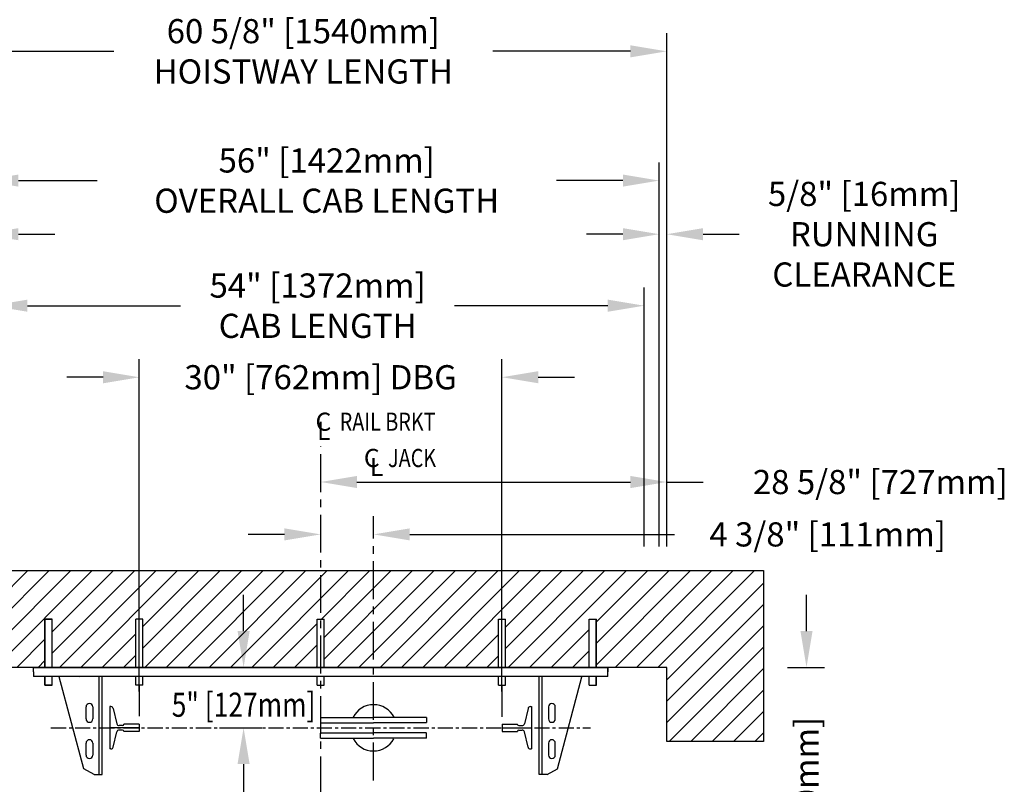
# Model space of a CAD drawing. Units: inches. Extents: x 87 to 928, y 16 to 576.
# Drawn here: x 838 to 919, y 233 to 296 of the extents above; entities that cross this region are included whole.
import ezdxf
from ezdxf.enums import TextEntityAlignment as Align

# ---------------------------------------------------------------- set-up
doc = ezdxf.new("R2010")
doc.units = ezdxf.units.IN
doc.header["$MEASUREMENT"] = 0
doc.linetypes.add('CENTER', pattern=[2, 1.25, -0.25, 0.25, -0.25])
for name, color, linetype in [('CENTER', 2, 'CENTER'), ('CUTLINE', 6, 'Continuous'), ('DIM', 3, 'Continuous'), ('DWG', 7, 'Continuous'), ('HATCH', 5, 'Continuous')]:
    doc.layers.add(name, color=color, linetype=linetype)
doc.styles.add('COMPLEX', font='COMPLEX')
doc.styles.add('PLAN_STYLE', font='TXT.SHX')
doc.dimstyles.new('IMPERIAL_PL', dxfattribs={"dimtxt": 2, "dimasz": 3, "dimexe": 1.5, "dimexo": 1, "dimgap": 1, "dimtad": 0, "dimtih": 1, "dimtoh": 1, "dimdec": 4, "dimzin": 0, "dimdsep": 46, "dimlunit": 5, "dimtxsty": 'PLAN_STYLE', "dimcen": 0.09, "dimadec": 0, "dimazin": 0, "dimtfac": 1, "dimtdec": 4, "dimtofl": 0, "dimtmove": 0, "dimatfit": 3, "dimfxl": 0, "dimfrac": 2, "dimtolj": 1, "dimtzin": 0, "dimarcsym": 0})

# ---------------------------------------------------------------- blocks, each defined once
blk = doc.blocks.new('*D171')
at = {"layer": 'DEFPOINTS', "color": 0}
for p in [(891.269, 293.507), (830.644, 251.548), (891.269, 251.548)]:
    blk.add_point(p, dxfattribs=at)
at = {"layer": 'DIM', "color": 0, "lineweight": -2}
for p, q in [((830.644, 252.548), (830.644, 295.007)), ((891.269, 252.548), (891.269, 295.007)), ((833.644, 293.507), (845.54, 293.507)), ((888.269, 293.507), (876.873, 293.507))]:
    blk.add_line(p, q, dxfattribs=at)
at = {"layer": 'DIM', "color": 0}
for points in [[(833.644, 294.007), (833.644, 293.007), (830.644, 293.507)], [(888.269, 294.007), (888.269, 293.007), (891.269, 293.507)]]:
    blk.add_solid(points, dxfattribs=at)
at = {"layer": 'DIM', "color": 0, "insert": (861.206, 293.507), "char_height": 2, "attachment_point": 5, "style": 'PLAN_STYLE'}
blk.add_mtext('\\A1;60 5/8" [1540mm]\\PHOISTWAY LENGTH', dxfattribs=at)
blk = doc.blocks.new('*D167')
at = {"layer": 'DEFPOINTS', "color": 0}
for p in [(830.644, 278.379), (830.644, 251.548), (834.644, 251.548)]:
    blk.add_point(p, dxfattribs=at)
at = {"layer": 'DIM', "color": 0, "lineweight": -2}
for p, q in [((830.644, 252.548), (830.644, 279.879)), ((834.644, 252.548), (834.644, 279.879)), ((827.644, 278.379), (823.06, 278.379)), ((837.644, 278.379), (840.644, 278.379))]:
    blk.add_line(p, q, dxfattribs=at)
at = {"layer": 'DIM', "color": 0}
for points in [[(827.644, 278.879), (827.644, 277.879), (830.644, 278.379)], [(837.644, 278.879), (837.644, 277.879), (834.644, 278.379)]]:
    blk.add_solid(points, dxfattribs=at)
at = {"layer": 'DIM', "color": 0, "insert": (813.894, 278.379), "char_height": 2, "attachment_point": 5, "style": 'PLAN_STYLE'}
blk.add_mtext('\\A1;4" [102mm]', dxfattribs=at)
blk = doc.blocks.new('*D172')
at = {"layer": 'DEFPOINTS', "color": 0}
for p in [(900.269, 242.548), (900.269, 213.423), (902.828, 213.423)]:
    blk.add_point(p, dxfattribs=at)
at = {"layer": 'DIM', "color": 0, "lineweight": -2}
for p, q in [((902.828, 245.548), (902.828, 248.548)), ((901.269, 242.548), (904.328, 242.548)), ((901.269, 213.423), (904.328, 213.423)), ((902.828, 210.423), (902.828, 207.423))]:
    blk.add_line(p, q, dxfattribs=at)
at = {"layer": 'DIM', "color": 0}
for points in [[(902.328, 245.548), (903.328, 245.548), (902.828, 242.548)], [(902.328, 210.423), (903.328, 210.423), (902.828, 213.423)]]:
    blk.add_solid(points, dxfattribs=at)
at = {"layer": 'DIM', "color": 0, "insert": (902.828, 227.918), "char_height": 2, "attachment_point": 5, "rotation": 89.95437, "style": 'PLAN_STYLE'}
blk.add_mtext('\\A1;29 1/8" [740mm]', dxfattribs=at)
blk = doc.blocks.new('*D169')
at = {"layer": 'DEFPOINTS', "color": 0}
for p in [(889.394, 272.467), (835.394, 251.548), (889.394, 251.548)]:
    blk.add_point(p, dxfattribs=at)
at = {"layer": 'DIM', "color": 0, "lineweight": -2}
for p, q in [((835.394, 252.548), (835.394, 273.967)), ((889.394, 252.548), (889.394, 273.967)), ((838.394, 272.467), (851.06, 272.467)), ((886.394, 272.467), (873.727, 272.467))]:
    blk.add_line(p, q, dxfattribs=at)
at = {"layer": 'DIM', "color": 0}
for points in [[(838.394, 272.967), (838.394, 271.967), (835.394, 272.467)], [(886.394, 272.967), (886.394, 271.967), (889.394, 272.467)]]:
    blk.add_solid(points, dxfattribs=at)
at = {"layer": 'DIM', "color": 0, "insert": (862.394, 272.467), "char_height": 2, "attachment_point": 5, "style": 'PLAN_STYLE'}
blk.add_mtext('\\A1;54" [1372mm]\\PCAB LENGTH', dxfattribs=at)
blk = doc.blocks.new('*D170')
at = {"layer": 'DEFPOINTS', "color": 0}
for p in [(890.644, 282.815), (834.644, 251.548), (890.644, 251.548)]:
    blk.add_point(p, dxfattribs=at)
at = {"layer": 'DIM', "color": 0, "lineweight": -2}
for p, q in [((834.644, 252.548), (834.644, 284.315)), ((890.644, 252.548), (890.644, 284.315)), ((837.644, 282.815), (844.144, 282.815)), ((887.644, 282.815), (882.144, 282.815))]:
    blk.add_line(p, q, dxfattribs=at)
at = {"layer": 'DIM', "color": 0}
for points in [[(837.644, 283.315), (837.644, 282.315), (834.644, 282.815)], [(887.644, 283.315), (887.644, 282.315), (890.644, 282.815)]]:
    blk.add_solid(points, dxfattribs=at)
at = {"layer": 'DIM', "color": 0, "insert": (863.144, 282.815), "char_height": 2, "attachment_point": 5, "style": 'PLAN_STYLE'}
blk.add_mtext('\\A1;56" [1422mm]\\POVERALL CAB LENGTH', dxfattribs=at)
blk = doc.blocks.new('*D162')
at = {"layer": 'DEFPOINTS', "color": 0}
for p in [(891.269, 278.379), (890.644, 251.548), (891.269, 251.548)]:
    blk.add_point(p, dxfattribs=at)
at = {"layer": 'DIM', "color": 0, "lineweight": -2}
for p, q in [((890.644, 252.548), (890.644, 279.879)), ((891.269, 252.548), (891.269, 279.879)), ((887.644, 278.379), (884.644, 278.379)), ((894.269, 278.379), (897.269, 278.379))]:
    blk.add_line(p, q, dxfattribs=at)
at = {"layer": 'DIM', "color": 0}
for points in [[(887.644, 278.879), (887.644, 277.879), (890.644, 278.379)], [(894.269, 278.879), (894.269, 277.879), (891.269, 278.379)]]:
    blk.add_solid(points, dxfattribs=at)
at = {"layer": 'DIM', "color": 0, "insert": (907.602, 278.379), "char_height": 2, "attachment_point": 5, "style": 'PLAN_STYLE'}
blk.add_mtext('\\A1;5/8" [16mm]\\PRUNNING\\PCLEARANCE', dxfattribs=at)
blk = doc.blocks.new('*D173')
at = {"layer": 'DEFPOINTS', "color": 0}
for p in [(862.644, 257.88), (862.644, 257.667), (891.269, 257.667)]:
    blk.add_point(p, dxfattribs=at)
at = {"layer": 'DIM', "color": 0, "lineweight": -2}
for p, q in [((862.644, 258.667), (862.644, 259.38)), ((891.269, 258.667), (891.269, 259.38)), ((865.644, 257.88), (888.269, 257.88)), ((891.269, 257.88), (894.269, 257.88))]:
    blk.add_line(p, q, dxfattribs=at)
at = {"layer": 'DIM', "color": 0}
for points in [[(865.644, 258.38), (865.644, 257.38), (862.644, 257.88)], [(888.269, 258.38), (888.269, 257.38), (891.269, 257.88)]]:
    blk.add_solid(points, dxfattribs=at)
at = {"layer": 'DIM', "color": 0, "insert": (908.935, 257.88), "char_height": 2, "attachment_point": 5, "style": 'PLAN_STYLE'}
blk.add_mtext('\\A1;28 5/8" [727mm]', dxfattribs=at)
blk = doc.blocks.new('RAIL_JACK2')
for p, q in [((-26.439, 0), (-28.126, 0)), ((-28.126, -0.375), (-28.126, 0)), ((19.374, -0.375), (19.374, 0)), ((-28.126, -0.375), (-28.126, -0.75))]:
    blk.add_line(p, q)
at = {"color": 7, "linetype": 'Continuous', "lineweight": 30}
for p, q in [((12.688, 0), (-21.441, 0)), ((12.688, 0), (13.704, 0)), ((13.991, 0), (13.704, 0)), ((13.991, 0), (15.007, 0)), ((19.374, 0), (15.007, 0)), ((19.239, 0), (19.374, 0)), ((19.374, -0.135), (19.374, 0)), ((-23.759, 0), (-28.126, 0)), ((19.374, -0.75), (-28.126, -0.75)), ((-23.954, -8.392), (-25.993, -0.782)), ((-23.759, 0), (-22.743, 0)), ((-22.457, 0), (-22.743, 0)), ((-22.709, -8.875), (-22.709, -0.75)), ((-22.457, 0), (-21.441, 0)), ((-22.439, -8.875), (-22.439, -0.75)), ((13.686, -8.875), (13.686, -0.75)), ((13.956, -8.875), (13.956, -0.75)), ((15.201, -8.392), (17.24, -0.782)), ((19.374, -0.75), (19.374, -0.135)), ((-23.783, -4.265), (-23.783, -3.265)), ((-23.22, -3.265), (-23.22, -4.265)), ((14.468, -3.265), (14.468, -4.265)), ((15.03, -4.265), (15.03, -3.265)), ((-23.783, -7.265), (-23.783, -6.265)), ((-23.22, -6.265), (-23.22, -7.265)), ((14.468, -6.265), (14.468, -7.265)), ((15.03, -7.265), (15.03, -6.265)), ((-23.117, -8.875), (-23.954, -8.392)), ((-23.117, -8.875), (-22.709, -8.875)), ((-22.709, -8.875), (-22.439, -8.875)), ((13.956, -8.875), (13.686, -8.875)), ((14.365, -8.875), (13.956, -8.875)), ((14.365, -8.875), (15.201, -8.392))]:
    blk.add_line(p, q, dxfattribs=at)
for centre, radius, start, end in [((-24.064, -0.717), 0.25, 187.56509, 195), ((15.311, -0.717), 0.25, 345, 352.43491), ((-23.501, -3.265), 0.281, 0, 180), ((14.749, -3.265), 0.281, 0, 180), ((-23.501, -4.265), 0.281, 180, 360), ((14.749, -4.265), 0.281, 180, 360), ((-23.501, -6.265), 0.281, 0, 180), ((14.749, -6.265), 0.281, 0, 180), ((-23.501, -7.265), 0.281, 180, 360), ((14.749, -7.265), 0.281, 180, 360)]:
    blk.add_arc(centre, radius, start, end, dxfattribs=at)
at = {"color": 7, "linetype": 'Continuous', "lineweight": 0}
blk.add_point((-4.376, 0), dxfattribs=at)
at = {"layer": 'CENTER'}
blk.add_line((-26.689, -5), (17.936, -5), dxfattribs=at)
at = {"layer": 'DEFPOINTS', "color": 0, "linetype": 'ByBlock'}
for p in [(-26.439, 0), (-28.126, 0), (10.624, -4.688), (-28.376, -5), (19.624, -5)]:
    blk.add_point(p, dxfattribs=at)
at = {"layer": 'DWG'}
for p, q in [((-27.19, 0), (-27.19, 4)), ((-27.19, 4), (-26.59, 4)), ((-27.176, 0), (-27.176, 4)), ((-26.576, 4), (-27.176, 4)), ((-26.59, 0), (-26.59, 4)), ((-26.576, 0), (-26.576, 4)), ((-19.676, 0), (-19.676, 4)), ((-19.076, 4), (-19.676, 4)), ((-19.076, 0), (-19.076, 4)), ((-4.676, 0), (-4.676, 4)), ((-4.676, 4), (-4.076, 4)), ((-4.076, 0), (-4.076, 4)), ((10.324, 0), (10.324, 4)), ((10.324, 4), (10.924, 4)), ((10.924, 0), (10.924, 4)), ((17.824, 0), (17.824, 4)), ((17.824, 4), (18.424, 4)), ((17.838, 0), (17.838, 4)), ((17.838, 4), (18.438, 4)), ((18.424, 0), (18.424, 4)), ((18.438, 0), (18.438, 4)), ((-26.439, 0), (19.374, 0)), ((-28.126, 0), (19.374, 0)), ((-28.126, -0.375), (-28.126, 0)), ((-27.19, -1.47), (-27.19, -0.75)), ((-27.176, -1.47), (-27.176, -0.75)), ((-26.59, -1.47), (-26.59, -0.75)), ((-26.576, -1.47), (-26.576, -0.75)), ((-19.676, -1.47), (-19.676, -0.75)), ((-19.076, -1.47), (-19.076, -0.75)), ((-4.676, -1.47), (-4.676, -0.75)), ((-4.076, -1.47), (-4.076, -0.75)), ((10.324, -1.47), (10.324, -0.75)), ((10.924, -1.47), (10.924, -0.75)), ((17.824, -1.47), (17.824, -0.75)), ((17.838, -1.47), (17.838, -0.75)), ((18.424, -1.47), (18.424, -0.75)), ((18.438, -1.47), (18.438, -0.75)), ((19.374, 0), (19.374, -0.375)), ((-27.19, -1.47), (-26.59, -1.47)), ((-26.576, -1.47), (-27.176, -1.47)), ((-19.076, -1.47), (-19.676, -1.47)), ((-4.676, -1.47), (-4.076, -1.47)), ((10.324, -1.47), (10.924, -1.47)), ((17.824, -1.47), (18.424, -1.47)), ((17.838, -1.47), (18.438, -1.47)), ((-21.814, -3.25), (-21.814, -6.75)), ((-21.723, -3.25), (-21.814, -3.25)), ((12.97, -3.25), (13.061, -3.25)), ((13.061, -3.25), (13.061, -6.75)), ((-21.528, -3.405), (-21.238, -4.658)), ((12.775, -3.405), (12.486, -4.658)), ((-20.763, -4.812), (-21.043, -4.812)), ((-20.663, -4.712), (-20.663, -4.688)), ((-19.376, -4.688), (-20.663, -4.688)), ((-19.376, -4.688), (-19.376, -5.312)), ((-4.376, -4.137), (-0.003, -4.137)), ((-4.376, -4.137), (-4.376, -4.567)), ((-4.376, -4.576), (-0.003, -4.576)), ((4.374, -4.137), (0.001, -4.137)), ((4.374, -4.576), (0.001, -4.576)), ((4.374, -4.137), (3.879, -4.137)), ((4.374, -4.137), (4.374, -4.567)), ((10.624, -4.688), (10.624, -5.312)), ((10.624, -4.688), (11.91, -4.688)), ((11.91, -4.712), (11.91, -4.688)), ((12.01, -4.812), (12.291, -4.812)), ((-19.376, -5), (-21.814, -5)), ((-21.528, -6.595), (-21.238, -5.342)), ((-20.763, -5.188), (-21.043, -5.188)), ((-20.663, -5.288), (-20.663, -5.312)), ((-19.376, -5.312), (-20.663, -5.312)), ((-4.376, -5.424), (-0.003, -5.424)), ((-4.376, -5.863), (-4.376, -5.433)), ((4.374, -5.424), (0.001, -5.424)), ((4.374, -5.863), (4.374, -5.433)), ((10.624, -5), (13.061, -5)), ((10.624, -5.312), (11.91, -5.312)), ((11.91, -5.288), (11.91, -5.312)), ((12.01, -5.188), (12.291, -5.188)), ((12.775, -6.595), (12.486, -5.342)), ((-4.376, -5.863), (-0.003, -5.863)), ((4.374, -5.863), (0.001, -5.863)), ((4.374, -5.863), (3.879, -5.863)), ((-21.723, -6.75), (-21.814, -6.75)), ((12.97, -6.75), (13.061, -6.75))]:
    blk.add_line(p, q, dxfattribs=at)
for centre, radius, start, end in [((-21.723, -3.45), 0.2, 13.03008, 90), ((-0.001, -5), 1.912, 27.26122, 152.69096), ((12.97, -3.45), 0.2, 90, 166.96992), ((-21.043, -4.613), 0.2, 193.03008, 270), ((-20.763, -4.712), 0.1, 270, 360), ((12.01, -4.712), 0.1, 180, 270), ((12.291, -4.613), 0.2, 270, 346.96992), ((-21.043, -5.387), 0.2, 90, 166.96992), ((-20.763, -5.288), 0.1, 0, 90), ((12.01, -5.288), 0.1, 90, 180), ((12.291, -5.387), 0.2, 13.03008, 90), ((-0.001, -5), 1.912, 207.65998, 331.98503), ((-21.723, -6.55), 0.2, 270, 346.96992), ((12.97, -6.55), 0.2, 193.03008, 270)]:
    blk.add_arc(centre, radius, start, end, dxfattribs=at)
blk = doc.blocks.new('*D168')
at = {"layer": 'DEFPOINTS', "color": 0}
for p in [(877.641, 266.548), (847.643, 239.548), (877.643, 239.55)]:
    blk.add_point(p, dxfattribs=at)
at = {"layer": 'DIM', "color": 0, "lineweight": -2}
for p, q in [((847.642, 240.548), (847.641, 268.046)), ((877.642, 240.55), (877.641, 268.048)), ((844.641, 266.546), (841.641, 266.545)), ((880.641, 266.548), (883.641, 266.548))]:
    blk.add_line(p, q, dxfattribs=at)
at = {"layer": 'DIM', "color": 0}
for points in [[(844.641, 267.046), (844.641, 266.046), (847.641, 266.546)], [(880.641, 267.048), (880.641, 266.048), (877.641, 266.548)]]:
    blk.add_solid(points, dxfattribs=at)
at = {"layer": 'DIM', "color": 0, "insert": (862.641, 266.547), "char_height": 2, "attachment_point": 5, "style": 'PLAN_STYLE'}
blk.add_mtext('\\A1;30" [762mm] DBG', dxfattribs=at)
blk = doc.blocks.new('*D161')
at = {"layer": 'DEFPOINTS', "color": 0}
for p in [(862.644, 253.548), (867.019, 253.548), (867.019, 253.548)]:
    blk.add_point(p, dxfattribs=at)
at = {"layer": 'DIM', "color": 0, "lineweight": -2}
for p, q in [((862.644, 254.548), (862.644, 255.048)), ((867.019, 254.548), (867.019, 255.048)), ((859.644, 253.548), (856.644, 253.548)), ((870.019, 253.548), (891.912, 253.548))]:
    blk.add_line(p, q, dxfattribs=at)
at = {"layer": 'DIM', "color": 0}
for points in [[(859.644, 254.048), (859.644, 253.048), (862.644, 253.548)], [(870.019, 254.048), (870.019, 253.048), (867.019, 253.548)]]:
    blk.add_solid(points, dxfattribs=at)
at = {"layer": 'DIM', "color": 0, "insert": (904.579, 253.548), "char_height": 2, "attachment_point": 5, "style": 'PLAN_STYLE'}
blk.add_mtext('\\A1;4 3/8" [111mm]', dxfattribs=at)

msp = doc.modelspace()

# ---------------------------------------------------------------- hatches: boundary and pattern name
at = {"layer": 'HATCH'}
h = msp.add_hatch(dxfattribs=at)
h.set_pattern_fill('ANSI31', color=256, scale=10, style=0)
h.set_pattern_definition([(45, (628.5635, -7.0501), (-0.8838835, 0.8838835), [])])
h.paths.add_polyline_path([(891.26876, 187.4213), (888.89376, 187.42296), (888.89376, 179.42296), (899.26876, 179.42296), (899.26876, 190.42297), (891.26876, 190.42297)])
h.paths.add_polyline_path([(891.26876, 236.42297), (899.26876, 236.42297), (899.26876, 250.54796), (867.01876, 250.54796), (867.01876, 242.54796), (877.34251, 242.54796), (877.34251, 246.54796), (877.94251, 246.54796), (877.94251, 242.54796), (884.84251, 242.54796), (884.84251, 246.54796), (885.44251, 246.54796), (885.45646, 246.54796), (885.45646, 242.54796), (886.39252, 242.54796), (886.39252, 242.54796), (891.26876, 242.54796)])
h.paths.add_polyline_path([(867.01876, 250.54796), (862.64376, 250.54796), (862.64376, 246.54796), (862.94252, 246.54796), (862.94252, 242.54796), (867.01876, 242.54796)])
h.paths.add_polyline_path([(862.34252, 242.54796), (862.34252, 246.54796), (862.64376, 246.54796), (862.64376, 250.54796), (820.89376, 250.54796), (820.89376, 179.42296), (830.64376, 179.42296), (830.64376, 242.54796), (839.82857, 242.54796), (839.82857, 246.54796), (840.42857, 246.54796), (840.44251, 246.54796), (840.44251, 242.54796), (847.34251, 242.54796), (847.34251, 246.54796), (847.94251, 246.54796), (847.94251, 242.54796)])

# ---------------------------------------------------------------- linework, layer by layer
for p, q in [((847.64251, 241.07787), (847.64252, 238.51557)), ((877.64251, 241.07787), (877.64251, 238.44558))]:
    msp.add_line(p, q)
at = {"layer": 'CENTER', "linetype": 'CENTER', "ltscale": 2.5}
for p, q in [((862.64376, 232.04796), (862.64376, 260.80649)), ((867.01876, 233.20262), (867.01876, 255.04796))]:
    msp.add_line(p, q, dxfattribs=at)
at = {"layer": 'CUTLINE'}
for p, q in [((820.89376, 250.54796), (899.26876, 250.54796)), ((899.26876, 250.54796), (899.26876, 236.42297)), ((891.26876, 242.54796), (830.64376, 242.54796)), ((891.26876, 236.42297), (891.26876, 242.54796)), ((899.26876, 236.42297), (891.26876, 236.42297))]:
    msp.add_line(p, q, dxfattribs=at)
at = {"layer": 'DIM'}
for p, q in [((856.26876, 245.54796), (856.26876, 248.54796)), ((854.26876, 242.54796), (857.76876, 242.54796)), ((854.26876, 237.54796), (857.76876, 237.54796)), ((856.26876, 234.54796), (856.26876, 231.54796))]:
    msp.add_line(p, q, dxfattribs=at)
for points in [[(855.76876, 245.54796), (856.76876, 245.54796), (856.26876, 242.54796)], [(855.76876, 234.54796), (856.76876, 234.54796), (856.26876, 237.54796)]]:
    msp.add_solid(points, dxfattribs=at)

# ---------------------------------------------------------------- block references
msp.add_blockref('RAIL_JACK2', (867.01876, 242.54796))

# ---------------------------------------------------------------- texts
at = {"style": 'COMPLEX'}
for s, p in [('C', (862.21876, 262.1199)), ('L', (862.34376, 261.3699)), ('C', (866.21876, 259.1199)), ('L', (866.71876, 258.3699))]:
    msp.add_text(s, height=1.5, dxfattribs=at).set_placement(p)
at = {"width": 0.8}
for s, p in [('RAIL BRKT', (864.21876, 262.1199)), ('JACK', (868.21876, 259.1199))]:
    msp.add_text(s, height=1.5, dxfattribs=at).set_placement(p)
at = {"layer": 'DIM', "style": 'PLAN_STYLE', "width": 0.8}
msp.add_text('5" [127mm]', height=2, dxfattribs=at).set_placement((856.26876, 238.46132), align=Align.CENTER)

# ---------------------------------------------------------------- dimensions: what is measured, and where the dimension line sits
at = {"layer": 'DIM'}
for base, p1, p2, text, picture, middle in [((891.26876, 293.50693), (830.64376, 251.54796), (891.26876, 251.54796), '<>\\PHOISTWAY LENGTH', '*D171', (861.20626, 293.50693)), ((890.64376, 282.81491), (834.64376, 251.54796), (890.64376, 251.54796), '<>\\POVERALL CAB LENGTH', '*D170', (863.14376, 282.81491)), ((889.39376, 272.46703), (835.39376, 251.54796), (889.39376, 251.54796), '<>\\PCAB LENGTH', '*D169', (862.39376, 272.46703))]:
    dim = msp.add_linear_dim(base=base, p1=p1, p2=p2, angle=0, text=text, dimstyle='IMPERIAL_PL', override={"dimpost": '"'}, dxfattribs=at)
    dim.commit()
    dim.dimension.update_dxf_attribs({"geometry": picture, "text_midpoint": middle, "dimtype": 161})
for p1, p2, distance, text, picture, middle in [((890.64376, 251.54796), (891.26876, 251.54796), 26.83137, '<>\\PRUNNING\\PCLEARANCE', '*D162', (907.60209, 278.37933)), ((847.64252, 239.54772), (877.64251, 239.54962), 26.99815, '<> DBG', '*D168', (862.64081, 266.54682))]:
    dim = msp.add_aligned_dim(p1=p1, p2=p2, distance=distance, text=text, dimstyle='IMPERIAL_PL', override={"dimpost": '"'}, dxfattribs=at)
    dim.commit()
    dim.dimension.update_dxf_attribs({"geometry": picture, "text_midpoint": middle})
for base, p1, p2, angle, picture, middle in [((830.64376, 278.37933), (834.64376, 251.54796), (830.64376, 251.54796), 180, '*D167', (813.89376, 278.37933)), ((862.64376, 257.88022), (891.26876, 257.66665), (862.64376, 257.66665), 180, '*D173', (908.93542, 257.88022)), ((867.01876, 253.54796), (862.64376, 253.54796), (867.01876, 253.54796), 0, '*D161', (904.57869, 253.54796))]:
    dim = msp.add_linear_dim(base=base, p1=p1, p2=p2, angle=angle, dimstyle='IMPERIAL_PL', override={"dimpost": '"'}, dxfattribs=at)
    dim.commit()
    dim.dimension.update_dxf_attribs({"geometry": picture, "text_midpoint": middle, "dimtype": 161})
dim = msp.add_linear_dim(base=(902.82843, 213.42297), p1=(900.26876, 242.54796), p2=(900.26876, 213.42297), angle=270, dimstyle='IMPERIAL_PL', override={"dimpost": '"'}, dxfattribs=at)
dim.commit()
dim.dimension.update_dxf_attribs({"geometry": '*D172', "text_midpoint": (902.82843, 227.91819), "dimtype": 161, "text_rotation": 89.9543738})

doc.saveas('drawing.dxf')
